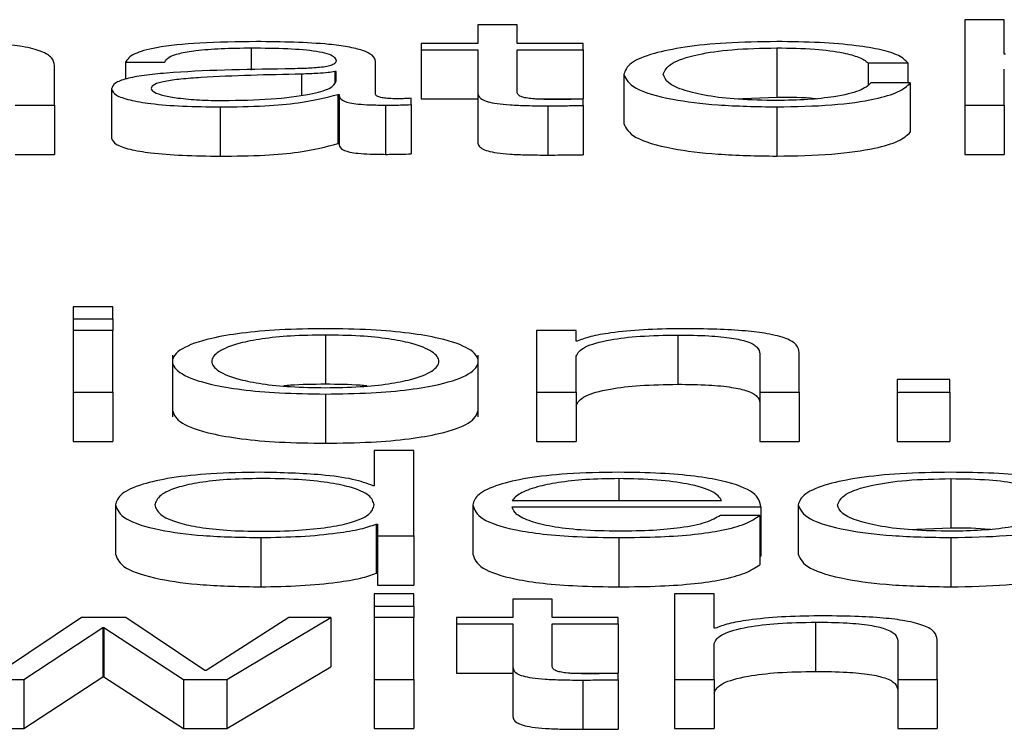
# Paper-space layout 'SHEET 2' of a CAD drawing. Units: inches. Extents: x 0.1 to 10.8, y 0.2 to 8.4.
# Drawn here: x 3.9 to 3.9, y 7 to 7.1 of the extents above; entities that cross this region are included whole.
import ezdxf

# ---------------------------------------------------------------- set-up
doc = ezdxf.new("R2010")
doc.units = ezdxf.units.IN
doc.header["$MEASUREMENT"] = 0

psp = doc.layouts.new('SHEET 2')

# ---------------------------------------------------------------- linework, layer by layer
at = {"color": 7, "linetype": 'Continuous', "lineweight": 25}
for p, q in [((3.90524577, 7.05649556), (3.90524577, 7.05630979)), ((3.90564074, 7.05649556), (3.90524577, 7.05649556)), ((3.90564074, 7.05630979), (3.90564074, 7.05649556)), ((3.91052151, 7.05654713), (3.91012654, 7.05654713)), ((3.91012654, 7.05654713), (3.91012654, 7.05569146)), ((3.91052151, 7.05620327), (3.91052151, 7.05654713)), ((3.9046804, 7.05630979), (3.9046804, 7.05624639)), ((3.90524577, 7.05630979), (3.9046804, 7.05630979)), ((3.90630051, 7.05630979), (3.90564074, 7.05630979)), ((3.90630051, 7.05624639), (3.90630051, 7.05630979)), ((3.9046804, 7.05624639), (3.90524577, 7.05624639)), ((3.9046804, 7.05624639), (3.9046804, 7.05575311)), ((3.90524577, 7.05624639), (3.90524577, 7.0558232)), ((3.90564074, 7.05624639), (3.90630051, 7.05624639)), ((3.90564074, 7.05582918), (3.90564074, 7.05624639)), ((3.90630051, 7.05624639), (3.90630051, 7.05575311)), ((3.9082413, 7.0562644), (3.9082413, 7.05577112)), ((3.91053412, 7.05620327), (3.91052151, 7.05620327)), ((3.90171555, 7.05612056), (3.90211052, 7.05612056)), ((3.90171555, 7.05612056), (3.90171555, 7.05595078)), ((3.90422136, 7.05580044), (3.90422136, 7.05612895)), ((3.90915836, 7.05611575), (3.90955401, 7.05611575)), ((3.90915836, 7.05611575), (3.90915836, 7.05589643)), ((3.90955401, 7.05611575), (3.90955401, 7.05591307)), ((3.901005, 7.05569146), (3.901005, 7.05608942)), ((3.90382605, 7.05602946), (3.90381378, 7.05602946)), ((3.90381378, 7.05602946), (3.90381378, 7.05591819)), ((3.90382605, 7.05593108), (3.90382605, 7.05602946)), ((3.90670946, 7.05600059), (3.90670946, 7.05550731)), ((3.91052151, 7.05569146), (3.91052151, 7.05605222)), ((3.90957923, 7.05591307), (3.90918358, 7.05591307)), ((3.90957923, 7.05591307), (3.90957923, 7.05541979)), ((3.90157753, 7.05585435), (3.90157753, 7.05536107)), ((3.90384513, 7.05579921), (3.90385774, 7.05579921)), ((3.90384513, 7.05579921), (3.90384513, 7.05530593)), ((3.90385774, 7.05579921), (3.90385774, 7.05530593)), ((3.90524577, 7.0558232), (3.90524577, 7.05532992)), ((3.90457919, 7.05569627), (3.90457919, 7.05575967)), ((3.90457919, 7.05569627), (3.90457919, 7.05520299)), ((3.9046804, 7.05575311), (3.90524577, 7.05575311)), ((3.90582322, 7.05575311), (3.90630051, 7.05575311)), ((3.90630051, 7.05568671), (3.90630051, 7.05575128)), ((3.90781745, 7.05575426), (3.9082413, 7.05577112)), ((3.90061003, 7.05569146), (3.901005, 7.05569146)), ((3.901005, 7.05569146), (3.901005, 7.05519818)), ((3.90266362, 7.05567351), (3.90266362, 7.05518023)), ((3.90432189, 7.05569146), (3.90432189, 7.05519818)), ((3.90594848, 7.05568431), (3.90594848, 7.05519103)), ((3.90630051, 7.05568671), (3.90630051, 7.05519343)), ((3.9082413, 7.05567351), (3.9082413, 7.05518023)), ((3.91012654, 7.05569146), (3.91052151, 7.05569146)), ((3.91012654, 7.05569146), (3.91012654, 7.05519818)), ((3.91052151, 7.05569146), (3.91052151, 7.05519818)), ((3.90384513, 7.05530593), (3.90385774, 7.05530593)), ((3.90061003, 7.05519818), (3.901005, 7.05519818)), ((3.91012654, 7.05519818), (3.91052151, 7.05519818)), ((3.90158911, 7.0536706), (3.9011938, 7.0536706)), ((3.9011938, 7.0536706), (3.9011938, 7.05354965)), ((3.90158911, 7.05354965), (3.90158911, 7.0536706)), ((3.9011938, 7.05354965), (3.90158911, 7.05354965)), ((3.9011938, 7.05354965), (3.9011938, 7.05343326)), ((3.90158911, 7.05354965), (3.90158911, 7.05343326)), ((3.90158911, 7.05343326), (3.9011938, 7.05343326)), ((3.9011938, 7.05343326), (3.9011938, 7.05281499)), ((3.90158911, 7.05281499), (3.90158911, 7.05343326)), ((3.90623099, 7.05343326), (3.90583602, 7.05343326)), ((3.90583602, 7.05343326), (3.90583602, 7.05281499)), ((3.90623099, 7.05332674), (3.90623099, 7.05343326)), ((3.90371904, 7.05338787), (3.90371904, 7.05289459)), ((3.90724926, 7.05338787), (3.90724926, 7.05289459)), ((3.9062436, 7.05332674), (3.90623099, 7.05332674)), ((3.90218652, 7.05318572), (3.90218652, 7.05256912)), ((3.90525122, 7.05256912), (3.90525122, 7.05318572)), ((3.90623099, 7.05281499), (3.90623099, 7.05317576)), ((3.90807227, 7.05320092), (3.90807227, 7.05281499)), ((3.90846724, 7.05281499), (3.90846724, 7.05321288)), ((3.90944769, 7.05294186), (3.90944769, 7.05281499)), ((3.90997455, 7.05294186), (3.90944769, 7.05294186)), ((3.90997455, 7.05281499), (3.90997455, 7.05294186)), ((3.9011938, 7.05281499), (3.90158911, 7.05281499)), ((3.9011938, 7.05281499), (3.9011938, 7.05232171)), ((3.90158911, 7.05281499), (3.90158911, 7.05232171)), ((3.90371904, 7.05279698), (3.90371904, 7.0523037)), ((3.90583602, 7.05281499), (3.90623099, 7.05281499)), ((3.90583602, 7.05281499), (3.90583602, 7.05232171)), ((3.90623099, 7.05281499), (3.90623099, 7.05232171)), ((3.90807227, 7.05281499), (3.90846724, 7.05281499)), ((3.90807227, 7.05281499), (3.90807227, 7.05232171)), ((3.90846724, 7.05281499), (3.90846724, 7.05232171)), ((3.90944769, 7.05281499), (3.90997455, 7.05281499)), ((3.90944769, 7.05281499), (3.90944769, 7.05232171)), ((3.90997455, 7.05281499), (3.90997455, 7.05232171)), ((3.9011938, 7.05232171), (3.90158911, 7.05232171)), ((3.90583602, 7.05232171), (3.90623099, 7.05232171)), ((3.90807227, 7.05232171), (3.90846724, 7.05232171)), ((3.90944769, 7.05232171), (3.90997455, 7.05232171)), ((3.90420943, 7.05223237), (3.90420943, 7.05187772)), ((3.90460441, 7.05223237), (3.90420943, 7.05223237)), ((3.90460441, 7.0513767), (3.90460441, 7.05223237)), ((3.90998681, 7.05194964), (3.90998681, 7.05145636)), ((3.90420943, 7.05187772), (3.90419682, 7.05187772)), ((3.90161501, 7.05168576), (3.90161501, 7.05119248)), ((3.90519567, 7.05168596), (3.90519567, 7.05119268)), ((3.90558997, 7.05172894), (3.90768922, 7.05172894)), ((3.90558997, 7.05166554), (3.90808351, 7.05166554)), ((3.90808351, 7.05166554), (3.90808351, 7.05117226)), ((3.90845565, 7.05168576), (3.90845565, 7.05119248)), ((3.90807159, 7.05158049), (3.90767661, 7.05158049)), ((3.90807159, 7.05158049), (3.90807159, 7.05108721)), ((3.90422818, 7.051494), (3.90422818, 7.05100072)), ((3.90422818, 7.051494), (3.90424079, 7.051494)), ((3.90424079, 7.051494), (3.90424079, 7.0513767)), ((3.9095626, 7.05143948), (3.90998681, 7.05145636)), ((3.90307188, 7.05135875), (3.90307188, 7.05086547)), ((3.90424079, 7.0513767), (3.90460441, 7.0513767)), ((3.90424079, 7.0513767), (3.90424079, 7.05088342)), ((3.90460441, 7.0513767), (3.90460441, 7.05088342)), ((3.90665834, 7.05135875), (3.90665834, 7.05086547)), ((3.90998681, 7.05135875), (3.90998681, 7.05086547)), ((3.90807159, 7.05117226), (3.90808351, 7.05117226)), ((3.90422818, 7.05100072), (3.90424079, 7.05100072)), ((3.90424079, 7.05088342), (3.90460441, 7.05088342)), ((3.90460441, 7.05079407), (3.90420909, 7.05079407)), ((3.90420909, 7.05079407), (3.90420909, 7.05067312)), ((3.90460441, 7.05067312), (3.90460441, 7.05079407)), ((3.90721791, 7.05079407), (3.90721791, 7.0499384)), ((3.90761323, 7.05079407), (3.90721791, 7.05079407)), ((3.90761323, 7.05045021), (3.90761323, 7.05079407)), ((3.90420909, 7.05067312), (3.90460441, 7.05067312)), ((3.90420909, 7.05067312), (3.90420909, 7.05055673)), ((3.90460441, 7.05067312), (3.90460441, 7.05055673)), ((3.90559746, 7.0507425), (3.90559746, 7.05055673)), ((3.90599244, 7.0507425), (3.90559746, 7.0507425)), ((3.90599244, 7.05055673), (3.90599244, 7.0507425)), ((3.90127525, 7.05055673), (3.90048428, 7.05002696)), ((3.901721, 7.05055673), (3.90127525, 7.05055673)), ((3.90251265, 7.05002696), (3.901721, 7.05055673)), ((3.9033544, 7.05055673), (3.90252526, 7.05002696)), ((3.90273246, 7.0499384), (3.90377527, 7.05055673)), ((3.90377527, 7.05055673), (3.9033544, 7.05055673)), ((3.90377527, 7.05055673), (3.90377527, 7.05006345)), ((3.90460441, 7.05055673), (3.90420909, 7.05055673)), ((3.90420909, 7.05055673), (3.90420909, 7.0499384)), ((3.90460441, 7.0499384), (3.90460441, 7.05055673)), ((3.9050321, 7.05055673), (3.9050321, 7.05049333)), ((3.90559746, 7.05055673), (3.9050321, 7.05055673)), ((3.9050321, 7.05049333), (3.90559746, 7.05049333)), ((3.9050321, 7.05049333), (3.9050321, 7.05000005)), ((3.90559746, 7.05049333), (3.90559746, 7.05007014)), ((3.90665186, 7.05055673), (3.90599244, 7.05055673)), ((3.90599244, 7.05049333), (3.90665186, 7.05049333)), ((3.90599244, 7.05007612), (3.90599244, 7.05049333)), ((3.90665186, 7.05049333), (3.90665186, 7.05055673)), ((3.90665186, 7.05049333), (3.90665186, 7.05000005)), ((3.90863082, 7.05051134), (3.90863082, 7.05001806)), ((3.90069795, 7.0499384), (3.90148858, 7.0504586)), ((3.90148858, 7.0504586), (3.90150119, 7.0504586)), ((3.90148858, 7.0504586), (3.90148858, 7.04996532)), ((3.90150119, 7.0504586), (3.90229898, 7.0499384)), ((3.90150119, 7.0504586), (3.90150119, 7.04996532)), ((3.90762549, 7.05045021), (3.90761323, 7.05045021)), ((3.90761323, 7.0499384), (3.90761323, 7.05029922)), ((3.90945416, 7.05032439), (3.90945416, 7.0499384)), ((3.90984914, 7.0499384), (3.90984914, 7.05033635)), ((3.90252526, 7.05002696), (3.90251265, 7.05002696)), ((3.90273246, 7.04944512), (3.90377527, 7.05006345)), ((3.9050321, 7.05000005), (3.90559746, 7.05000005)), ((3.90559746, 7.05007014), (3.90559746, 7.04957686)), ((3.90617491, 7.05000005), (3.90665186, 7.05000005)), ((3.90665186, 7.04993365), (3.90665186, 7.04999822)), ((3.90026447, 7.0499384), (3.90069795, 7.0499384)), ((3.90069795, 7.04944512), (3.90148858, 7.04996532)), ((3.90069795, 7.0499384), (3.90069795, 7.04944512)), ((3.90148858, 7.04996532), (3.90150119, 7.04996532)), ((3.90150119, 7.04996532), (3.90229898, 7.04944512)), ((3.90229898, 7.0499384), (3.90273246, 7.0499384)), ((3.90229898, 7.0499384), (3.90229898, 7.04944512)), ((3.90273246, 7.0499384), (3.90273246, 7.04944512)), ((3.90420909, 7.0499384), (3.90420909, 7.04944512)), ((3.90420909, 7.0499384), (3.90460441, 7.0499384)), ((3.90460441, 7.0499384), (3.90460441, 7.04944512)), ((3.90630017, 7.04993125), (3.90630017, 7.04943797)), ((3.90665186, 7.04993365), (3.90665186, 7.04944037)), ((3.90721791, 7.0499384), (3.90721791, 7.04944512)), ((3.90721791, 7.0499384), (3.90761323, 7.0499384)), ((3.90761323, 7.0499384), (3.90761323, 7.04944512)), ((3.90945416, 7.0499384), (3.90945416, 7.04944512)), ((3.90945416, 7.0499384), (3.90984914, 7.0499384)), ((3.90984914, 7.0499384), (3.90984914, 7.04944512)), ((3.90026447, 7.04944512), (3.90069795, 7.04944512)), ((3.90229898, 7.04944512), (3.90273246, 7.04944512)), ((3.90420909, 7.04944512), (3.90460441, 7.04944512)), ((3.90721791, 7.04944512), (3.90761323, 7.04944512)), ((3.90945416, 7.04944512), (3.90984914, 7.04944512))]:
    psp.add_line(p, q, dxfattribs=at)
at = {"color": 8, "linetype": 'Continuous', "lineweight": 25}
for p, q in [((3.90297748, 7.0562644), (3.90297748, 7.0560416)), ((3.90348083, 7.05600176), (3.90348083, 7.05579137)), ((3.90665834, 7.05194964), (3.90665834, 7.05172894))]:
    psp.add_line(p, q, dxfattribs=at)
at = {"color": 7, "linetype": 'Continuous', "lineweight": 25}
for points, knots in [([(3.901005, 7.05608942), (3.90100049, 7.05611501), (3.90099207, 7.05616273), (3.90089304, 7.0562289), (3.90070915, 7.05627806), (3.9004586, 7.05630855), (3.90016016, 7.05632532), (3.89993912, 7.05632692), (3.89981804, 7.0563278)], [0, 0, 0, 0, 0.2020333, 0.3766341, 0.5363793, 0.6672532, 0.8177302, 1, 1, 1, 1]), ([(3.90302792, 7.0563278), (3.90283567, 7.05632561), (3.90247655, 7.05632152), (3.90203152, 7.05627543), (3.90176966, 7.05620287), (3.90173444, 7.0561493), (3.90171555, 7.05612056)], [0, 0, 0, 0, 0.30021961, 0.56079204, 0.76437558, 1, 1, 1, 1]), ([(3.90422136, 7.05612895), (3.90421591, 7.05614979), (3.90420595, 7.05618785), (3.90410634, 7.05623849), (3.90395294, 7.056276), (3.90361506, 7.05632059), (3.90328215, 7.05632468), (3.90302792, 7.0563278)], [0, 0, 0, 0, 0.1808117, 0.3302541, 0.4625138, 0.589536, 1, 1, 1, 1]), ([(3.9082413, 7.0563278), (3.90806899, 7.05632519), (3.90774117, 7.05632023), (3.90730986, 7.05627573), (3.9069748, 7.05620606), (3.90675009, 7.0561113), (3.9067233, 7.05603832), (3.90670946, 7.05600059)], [0, 0, 0, 0, 0.1996444, 0.3798147, 0.5556257, 0.770283, 1, 1, 1, 1]), ([(3.90955401, 7.05611575), (3.90953038, 7.05614016), (3.90948562, 7.0561864), (3.90930067, 7.05624601), (3.90902944, 7.05629223), (3.90866522, 7.05632265), (3.90838635, 7.05632604), (3.9082413, 7.0563278)], [0, 0, 0, 0, 0.2041949, 0.3867176, 0.5611346, 0.7717412, 1, 1, 1, 1]), ([(3.90211052, 7.05612056), (3.90211847, 7.05613766), (3.90213327, 7.05616949), (3.90224696, 7.05621114), (3.90243004, 7.05624224), (3.90268268, 7.05626141), (3.90287564, 7.05626337), (3.90297748, 7.0562644)], [0, 0, 0, 0, 0.2067458, 0.3848638, 0.5544189, 0.7648077, 1, 1, 1, 1]), ([(3.90297748, 7.0562644), (3.90309995, 7.05626357), (3.90332812, 7.05626203), (3.90359985, 7.05624054), (3.90374553, 7.05620861), (3.90381555, 7.05617559), (3.90382235, 7.05615083), (3.90382605, 7.05613734)], [0, 0, 0, 0, 0.2977646, 0.5547668, 0.685344, 0.8285902, 1, 1, 1, 1]), ([(3.90710443, 7.05600059), (3.90712058, 7.05603719), (3.9071521, 7.0561086), (3.90740627, 7.05619684), (3.90779251, 7.05625498), (3.90808746, 7.05626117), (3.9082413, 7.0562644)], [0, 0, 0, 0, 0.2876413, 0.5611378, 0.7710906, 1, 1, 1, 1]), ([(3.9082413, 7.0562644), (3.9083721, 7.05626238), (3.90861812, 7.05625858), (3.90890543, 7.05622044), (3.9090788, 7.05617063), (3.90913094, 7.05613467), (3.90915836, 7.05611575)], [0, 0, 0, 0, 0.2952959, 0.5553977, 0.7661512, 1, 1, 1, 1]), ([(3.90382605, 7.05613734), (3.90382456, 7.05612886), (3.90382189, 7.05611364), (3.90379104, 7.05609326), (3.90373681, 7.05607801), (3.90364365, 7.05606543), (3.90349961, 7.05605764), (3.90338248, 7.05605495), (3.90331759, 7.05605346)], [0, 0, 0, 0, 0.1725121, 0.3093859, 0.4263336, 0.5407647, 0.7456136, 1, 1, 1, 1]), ([(3.90331759, 7.05605346), (3.9029081, 7.0560477), (3.9024123, 7.05604072), (3.90189875, 7.05599115), (3.90171467, 7.05595719), (3.90159496, 7.05590982), (3.90158366, 7.05587387), (3.90157753, 7.05585435)], [0, 0, 0, 0, 0.5330398, 0.6453975, 0.7525999, 0.8656646, 1, 1, 1, 1]), ([(3.90348083, 7.05600176), (3.90313966, 7.0559947), (3.90272563, 7.05598613), (3.90227489, 7.0559536), (3.90210742, 7.05593138), (3.90199026, 7.05589871), (3.90197865, 7.05587285), (3.9019725, 7.05585916)], [0, 0, 0, 0, 0.55585467, 0.6745638, 0.78149213, 0.88439191, 1, 1, 1, 1]), ([(3.90381378, 7.05602946), (3.90379273, 7.05602488), (3.90374723, 7.05601496), (3.9036261, 7.05600713), (3.90353563, 7.05600379), (3.90348083, 7.05600176)], [0, 0, 0, 0, 0.2533021, 0.5476657, 1, 1, 1, 1]), ([(3.90670946, 7.05600059), (3.90673119, 7.05595295), (3.90677301, 7.0558613), (3.90713515, 7.05575094), (3.90765711, 7.05568392), (3.9080399, 7.0556771), (3.9082413, 7.05567351)], [0, 0, 0, 0, 0.2896116, 0.5571817, 0.7670278, 1, 1, 1, 1]), ([(3.9082413, 7.05573691), (3.90810974, 7.05573923), (3.90785807, 7.05574367), (3.90753566, 7.05578243), (3.90729381, 7.05584021), (3.90713469, 7.05591512), (3.90711463, 7.05597177), (3.90710443, 7.05600059)], [0, 0, 0, 0, 0.1962947, 0.3755262, 0.554328, 0.7733226, 1, 1, 1, 1]), ([(3.90269497, 7.05573691), (3.90285889, 7.05573997), (3.90317714, 7.0557459), (3.90355591, 7.05579289), (3.90379069, 7.05585826), (3.90381396, 7.05590618), (3.90382605, 7.05593108)], [0, 0, 0, 0, 0.2883741, 0.5598564, 0.7713034, 1, 1, 1, 1]), ([(3.90918358, 7.05591307), (3.90915542, 7.05588594), (3.90910121, 7.0558337), (3.90885123, 7.05577642), (3.90855321, 7.05574277), (3.90834611, 7.05573888), (3.9082413, 7.05573691)], [0, 0, 0, 0, 0.2971299, 0.5721191, 0.7834551, 1, 1, 1, 1]), ([(3.9082413, 7.05567351), (3.90843116, 7.05567715), (3.90879892, 7.05568419), (3.90922387, 7.05574528), (3.90948453, 7.05582479), (3.90954656, 7.05588261), (3.90957923, 7.05591307)], [0, 0, 0, 0, 0.279881, 0.5421224, 0.7588433, 1, 1, 1, 1]), ([(3.90157753, 7.05585435), (3.90158561, 7.05583307), (3.90160074, 7.05579321), (3.90174688, 7.05574109), (3.90197988, 7.05570213), (3.90229634, 7.0556776), (3.90253769, 7.05567491), (3.90266362, 7.05567351)], [0, 0, 0, 0, 0.2046332, 0.3832793, 0.555454, 0.7680522, 1, 1, 1, 1]), ([(3.9019725, 7.05585916), (3.90197895, 7.05584584), (3.90199144, 7.05582005), (3.90209461, 7.0557863), (3.9022498, 7.0557595), (3.90245567, 7.05574067), (3.90261443, 7.05573818), (3.90269497, 7.05573691)], [0, 0, 0, 0, 0.1941993, 0.376024, 0.5569116, 0.7752009, 1, 1, 1, 1]), ([(3.90266362, 7.05567351), (3.90281562, 7.05567493), (3.90309179, 7.0556775), (3.90353459, 7.0557172), (3.90372667, 7.05576792), (3.90384513, 7.05579921)], [0, 0, 0, 0, 0.31938282, 0.58026086, 1, 1, 1, 1]), ([(3.90385774, 7.05579921), (3.90385891, 7.0557829), (3.90386102, 7.05575346), (3.903933, 7.05571778), (3.90405125, 7.05570037), (3.9041759, 7.05569255), (3.90426965, 7.05569185), (3.90432189, 7.05569146)], [0, 0, 0, 0, 0.3016612, 0.5445965, 0.6701658, 0.8162038, 1, 1, 1, 1]), ([(3.90445378, 7.05575486), (3.90442702, 7.05575513), (3.90437751, 7.05575562), (3.90431094, 7.05576081), (3.90425892, 7.05577003), (3.90422607, 7.05578386), (3.90422301, 7.05579464), (3.90422136, 7.05580044)], [0, 0, 0, 0, 0.2107222, 0.3898152, 0.5555552, 0.7605403, 1, 1, 1, 1]), ([(3.90524577, 7.0558232), (3.90524658, 7.05580979), (3.90524805, 7.05578537), (3.90527954, 7.05575209), (3.90534002, 7.05572542), (3.90543836, 7.05570516), (3.90557577, 7.05569209), (3.90575023, 7.0556852), (3.9058782, 7.05568462), (3.90594848, 7.05568431)], [0, 0, 0, 0, 0.1767671, 0.3216771, 0.4433766, 0.5549657, 0.6782433, 0.8233044, 1, 1, 1, 1]), ([(3.90596108, 7.05574771), (3.90592584, 7.05574839), (3.90586228, 7.05574962), (3.90577837, 7.05575547), (3.90571655, 7.05576453), (3.90566765, 7.05577932), (3.90564262, 7.05580156), (3.90564141, 7.05581937), (3.90564074, 7.05582918)], [0, 0, 0, 0, 0.1721271, 0.3104595, 0.4293969, 0.5450665, 0.7491938, 1, 1, 1, 1]), ([(3.90432189, 7.05569146), (3.90437208, 7.05569158), (3.90445863, 7.05569179), (3.90454352, 7.05569495), (3.90457919, 7.05569627)], [0, 0, 0, 0, 0.5798051, 1, 1, 1, 1]), ([(3.90457919, 7.05575967), (3.90455741, 7.05575826), (3.90451666, 7.05575563), (3.90447376, 7.0557551), (3.90445378, 7.05575486)], [0, 0, 0, 0, 0.5343075, 1, 1, 1, 1]), ([(3.90630051, 7.05575128), (3.9062372, 7.05575013), (3.90612429, 7.05574808), (3.9060109, 7.05574782), (3.90596108, 7.05574771)], [0, 0, 0, 0, 0.560709, 1, 1, 1, 1]), ([(3.9082413, 7.05577112), (3.90837832, 7.05577145), (3.90852126, 7.05577179), (3.90863229, 7.05575713), (3.90863688, 7.05575653)], [0, 0, 0, 0, 0.9586244, 1, 1, 1, 1]), ([(3.90594848, 7.05568431), (3.90601412, 7.0556848), (3.90613145, 7.05568567), (3.90624881, 7.05568639), (3.90630051, 7.05568671)], [0, 0, 0, 0, 0.5594659, 1, 1, 1, 1]), ([(3.90670946, 7.05550731), (3.90673119, 7.05545967), (3.90677301, 7.05536802), (3.90713515, 7.05525766), (3.90765711, 7.05519064), (3.9080399, 7.05518382), (3.9082413, 7.05518023)], [0, 0, 0, 0, 0.28961161, 0.55718166, 0.76702777, 1, 1, 1, 1]), ([(3.9082413, 7.05518023), (3.90843116, 7.05518387), (3.90879892, 7.05519091), (3.90922387, 7.055252), (3.90948453, 7.05533151), (3.90954656, 7.05538933), (3.90957923, 7.05541979)], [0, 0, 0, 0, 0.279881, 0.5421224, 0.7588433, 1, 1, 1, 1]), ([(3.90157753, 7.05536107), (3.90158561, 7.05533979), (3.90160074, 7.05529993), (3.90174688, 7.05524781), (3.90197988, 7.05520885), (3.90229634, 7.05518432), (3.90253769, 7.05518163), (3.90266362, 7.05518023)], [0, 0, 0, 0, 0.2046332, 0.3832793, 0.555454, 0.7680522, 1, 1, 1, 1]), ([(3.90266362, 7.05518023), (3.90281562, 7.05518165), (3.90309179, 7.05518422), (3.90353459, 7.05522392), (3.90372667, 7.05527464), (3.90384513, 7.05530593)], [0, 0, 0, 0, 0.31938282, 0.58026086, 1, 1, 1, 1]), ([(3.90385774, 7.05530593), (3.90385891, 7.05528962), (3.90386102, 7.05526018), (3.903933, 7.0552245), (3.90405125, 7.05520709), (3.9041759, 7.05519927), (3.90426965, 7.05519857), (3.90432189, 7.05519818)], [0, 0, 0, 0, 0.30166124, 0.54459653, 0.67016576, 0.81620377, 1, 1, 1, 1]), ([(3.90524577, 7.05532992), (3.90524658, 7.05531651), (3.90524805, 7.05529209), (3.90527954, 7.05525881), (3.90534002, 7.05523214), (3.90543836, 7.05521188), (3.90557577, 7.05519881), (3.90575023, 7.05519192), (3.9058782, 7.05519134), (3.90594848, 7.05519103)], [0, 0, 0, 0, 0.1767671, 0.3216771, 0.4433766, 0.5549657, 0.6782433, 0.8233044, 1, 1, 1, 1]), ([(3.90432189, 7.05519818), (3.90437208, 7.0551983), (3.90445863, 7.05519851), (3.90454352, 7.05520167), (3.90457919, 7.05520299)], [0, 0, 0, 0, 0.5798051, 1, 1, 1, 1]), ([(3.90594848, 7.05519103), (3.90601412, 7.05519152), (3.90613145, 7.05519239), (3.90624881, 7.05519311), (3.90630051, 7.05519343)], [0, 0, 0, 0, 0.5594659, 1, 1, 1, 1]), ([(3.90371904, 7.05345127), (3.90356411, 7.05344917), (3.90326889, 7.05344517), (3.90287252, 7.05340961), (3.90251152, 7.05334727), (3.90224557, 7.05324904), (3.90215589, 7.05312409), (3.90224558, 7.05299914), (3.90251156, 7.05290095), (3.90287254, 7.05283864), (3.9032689, 7.05280308), (3.90356411, 7.05279908), (3.90371904, 7.05279698)], [0, 0, 0, 0, 0.089883, 0.1712728, 0.2497877, 0.3702698, 0.50006, 0.6297745, 0.750222, 0.828729, 0.9101171, 1, 1, 1, 1]), ([(3.90371904, 7.05279698), (3.90387388, 7.05279908), (3.90416897, 7.05280308), (3.90456517, 7.05283865), (3.90492609, 7.05290096), (3.90519211, 7.05299914), (3.90528187, 7.05312409), (3.90519213, 7.05324904), (3.90492613, 7.05334727), (3.90456519, 7.0534096), (3.90416897, 7.05344517), (3.90387388, 7.05344917), (3.90371904, 7.05345127)], [0, 0, 0, 0, 0.0898456, 0.1712227, 0.2497363, 0.3702053, 0.49994, 0.6297504, 0.750254, 0.8287754, 0.9101543, 1, 1, 1, 1]), ([(3.90728062, 7.05345127), (3.90715389, 7.05344908), (3.90690453, 7.05344477), (3.90659591, 7.05341402), (3.90636477, 7.05337428), (3.90628372, 7.05334248), (3.9062436, 7.05332674)], [0, 0, 0, 0, 0.2920661, 0.5746923, 0.7894831, 1, 1, 1, 1]), ([(3.90846724, 7.05321288), (3.90846272, 7.05323848), (3.90845429, 7.0532862), (3.9083552, 7.05335237), (3.90817131, 7.05340153), (3.90792083, 7.05343201), (3.90762254, 7.05344879), (3.90740162, 7.05345039), (3.90728062, 7.05345127)], [0, 0, 0, 0, 0.2020736, 0.3767149, 0.536494, 0.6673715, 0.8178142, 1, 1, 1, 1]), ([(3.90371904, 7.05338787), (3.90360076, 7.05338601), (3.90337452, 7.05338246), (3.90307666, 7.05335141), (3.90281295, 7.05329896), (3.90262576, 7.05322081), (3.90255887, 7.05312409), (3.9026258, 7.05302739), (3.902813, 7.0529493), (3.90307667, 7.05289685), (3.90337451, 7.0528658), (3.90360076, 7.05286224), (3.90371904, 7.05286038)], [0, 0, 0, 0, 0.0883622, 0.1690271, 0.2484557, 0.3715773, 0.5000863, 0.6284619, 0.7515414, 0.8309686, 0.911637, 1, 1, 1, 1]), ([(3.90371904, 7.05286038), (3.90383722, 7.05286224), (3.90406332, 7.0528658), (3.90436096, 7.05289686), (3.90462448, 7.0529493), (3.9048116, 7.05302739), (3.90487852, 7.05312409), (3.90481164, 7.05322081), (3.90462452, 7.05329895), (3.90436096, 7.05335141), (3.90406332, 7.05338245), (3.90383722, 7.05338601), (3.90371904, 7.05338787)], [0, 0, 0, 0, 0.0883171, 0.1689659, 0.2483953, 0.3715018, 0.4999136, 0.628459, 0.7516076, 0.8310384, 0.9116837, 1, 1, 1, 1]), ([(3.90623099, 7.05317576), (3.90624857, 7.05320762), (3.90628201, 7.05326825), (3.90653122, 7.05333967), (3.90687411, 7.0533814), (3.90712045, 7.05338565), (3.90724926, 7.05338787)], [0, 0, 0, 0, 0.2964344, 0.5639017, 0.7719447, 1, 1, 1, 1]), ([(3.90724926, 7.05338787), (3.90735513, 7.0533867), (3.90754721, 7.05338458), (3.90779679, 7.05336037), (3.9079684, 7.05331972), (3.90806014, 7.05326453), (3.90806805, 7.05322303), (3.90807227, 7.05320092)], [0, 0, 0, 0, 0.2154575, 0.3908935, 0.5549965, 0.7629805, 1, 1, 1, 1]), ([(3.90371904, 7.05289459), (3.90359789, 7.05289402), (3.90345081, 7.05289333), (3.90332595, 7.05287986), (3.90330393, 7.05287749)], [0, 0, 0, 0, 0.823695, 1, 1, 1, 1]), ([(3.90413381, 7.05287749), (3.90411181, 7.05287986), (3.90398707, 7.05289333), (3.90384009, 7.05289402), (3.90371904, 7.05289459)], [0, 0, 0, 0, 0.1763451, 1, 1, 1, 1]), ([(3.90623099, 7.05268248), (3.90624857, 7.05271434), (3.90628201, 7.05277497), (3.90653122, 7.05284639), (3.90687411, 7.05288812), (3.90712045, 7.05289237), (3.90724926, 7.05289459)], [0, 0, 0, 0, 0.2964344, 0.5639017, 0.7719447, 1, 1, 1, 1]), ([(3.90724926, 7.05289459), (3.90735513, 7.05289342), (3.90754721, 7.0528913), (3.90779679, 7.05286709), (3.9079684, 7.05282644), (3.90806014, 7.05277125), (3.90806805, 7.05272975), (3.90807227, 7.05270764)], [0, 0, 0, 0, 0.2154575, 0.3908935, 0.5549965, 0.7629805, 1, 1, 1, 1]), ([(3.90218652, 7.05263078), (3.90220407, 7.05258812), (3.90223792, 7.05250586), (3.90251279, 7.05240767), (3.90287226, 7.05234536), (3.90326898, 7.0523098), (3.90356414, 7.0523058), (3.90371904, 7.0523037)], [0, 0, 0, 0, 0.2594601, 0.500384, 0.657417, 0.8202127, 1, 1, 1, 1]), ([(3.90371904, 7.0523037), (3.90387385, 7.0523058), (3.90416889, 7.0523098), (3.90456545, 7.05234537), (3.90492486, 7.05240768), (3.90519978, 7.05250586), (3.90523366, 7.05258812), (3.90525122, 7.05263078)], [0, 0, 0, 0, 0.17971274, 0.3424866, 0.49953253, 0.74049944, 1, 1, 1, 1]), ([(3.90307188, 7.05201297), (3.90290237, 7.05201039), (3.90258188, 7.05200551), (3.90216501, 7.0519602), (3.9018518, 7.05188964), (3.90165031, 7.05179511), (3.90162706, 7.05172308), (3.90161501, 7.05168576)], [0, 0, 0, 0, 0.2000035, 0.3781227, 0.5526099, 0.7681886, 1, 1, 1, 1]), ([(3.90420943, 7.05168576), (3.90419925, 7.05171786), (3.90417928, 7.05178084), (3.90400709, 7.05185935), (3.90374927, 7.05191326), (3.90343831, 7.05194375), (3.90308405, 7.05195284), (3.90273595, 7.05194356), (3.90245063, 7.05191247), (3.9022092, 7.05185864), (3.90204188, 7.05178068), (3.902021, 7.05171786), (3.90201033, 7.05168576)], [0, 0, 0, 0, 0.1270901, 0.2493047, 0.3288491, 0.4122107, 0.5083414, 0.5953952, 0.6737295, 0.751212, 0.8728924, 1, 1, 1, 1]), ([(3.90419682, 7.05187772), (3.90413642, 7.05190045), (3.90401699, 7.05194541), (3.90362027, 7.05200003), (3.903281, 7.05200804), (3.90307188, 7.05201297)], [0, 0, 0, 0, 0.281877, 0.5573676, 1, 1, 1, 1]), ([(3.90665834, 7.05201297), (3.90648282, 7.05201023), (3.9061531, 7.05200509), (3.90573038, 7.05195727), (3.90542304, 7.05188496), (3.90523031, 7.05179167), (3.90520735, 7.05172159), (3.90519567, 7.05168596)], [0, 0, 0, 0, 0.2067835, 0.3884568, 0.5648023, 0.7786995, 1, 1, 1, 1]), ([(3.90665834, 7.05194964), (3.90654536, 7.05194769), (3.90632783, 7.05194396), (3.90604396, 7.05191213), (3.90581881, 7.05186436), (3.90565506, 7.05180185), (3.90561187, 7.05175347), (3.90558997, 7.05172894)], [0, 0, 0, 0, 0.19482909, 0.37511188, 0.55514071, 0.77443376, 1, 1, 1, 1]), ([(3.90808351, 7.05166554), (3.90807409, 7.05171345), (3.90805586, 7.05180613), (3.9077831, 7.05191415), (3.90742496, 7.05197599), (3.9070673, 7.05200768), (3.90679996, 7.05201114), (3.90665834, 7.05201297)], [0, 0, 0, 0, 0.2874778, 0.5561621, 0.6937251, 0.837758, 1, 1, 1, 1]), ([(3.90768922, 7.05172894), (3.90766893, 7.05176024), (3.90762928, 7.0518214), (3.90738513, 7.05189469), (3.9070435, 7.05194179), (3.90678981, 7.05194696), (3.90665834, 7.05194964)], [0, 0, 0, 0, 0.286634, 0.5601705, 0.7720484, 1, 1, 1, 1]), ([(3.90998681, 7.05201297), (3.90981452, 7.05201036), (3.90948677, 7.05200541), (3.90905558, 7.0519609), (3.90872071, 7.05189123), (3.90849623, 7.05179646), (3.90846948, 7.05172349), (3.90845565, 7.05168576)], [0, 0, 0, 0, 0.1996527, 0.3797999, 0.5555896, 0.7702502, 1, 1, 1, 1]), ([(3.90884995, 7.05168576), (3.9088661, 7.05172238), (3.9088976, 7.0517938), (3.90915176, 7.05188207), (3.90953803, 7.05194022), (3.90983297, 7.05194641), (3.90998681, 7.05194964)], [0, 0, 0, 0, 0.2877021, 0.5611987, 0.7711261, 1, 1, 1, 1]), ([(3.91129953, 7.05180099), (3.9112759, 7.0518254), (3.91123115, 7.05187163), (3.91104619, 7.05193122), (3.91077494, 7.05197743), (3.91041072, 7.05200783), (3.91013186, 7.05201121), (3.90998681, 7.05201297)], [0, 0, 0, 0, 0.2042008, 0.3867086, 0.5611112, 0.7717196, 1, 1, 1, 1]), ([(3.90998681, 7.05194964), (3.91011762, 7.05194761), (3.91036367, 7.05194381), (3.91065093, 7.05190565), (3.91082429, 7.05185585), (3.91087645, 7.0518199), (3.91090388, 7.05180099)], [0, 0, 0, 0, 0.2953207, 0.5554733, 0.7662364, 1, 1, 1, 1]), ([(3.90161501, 7.05168576), (3.90163375, 7.05163868), (3.90166964, 7.05154851), (3.90199755, 7.05143752), (3.90249991, 7.051369), (3.90287397, 7.0513623), (3.90307188, 7.05135875)], [0, 0, 0, 0, 0.2922297, 0.55958677, 0.76697928, 1, 1, 1, 1]), ([(3.90201033, 7.05168576), (3.90202101, 7.0516537), (3.90204191, 7.05159093), (3.90220924, 7.05151304), (3.90245065, 7.05145924), (3.90273596, 7.05142816), (3.90308405, 7.05141888), (3.9034383, 7.05142797), (3.90374925, 7.05145846), (3.90400704, 7.05151233), (3.90417925, 7.05159078), (3.90419924, 7.0516537), (3.90420943, 7.05168576)], [0, 0, 0, 0, 0.1270203, 0.2486885, 0.3261911, 0.4045587, 0.4916541, 0.5878307, 0.6712283, 0.7507943, 0.8729972, 1, 1, 1, 1]), ([(3.90519567, 7.05168596), (3.90521222, 7.05163879), (3.90524374, 7.0515489), (3.90553515, 7.05144647), (3.90589921, 7.05139101), (3.90625531, 7.0513633), (3.90651844, 7.05136033), (3.90665834, 7.05135875)], [0, 0, 0, 0, 0.2907058, 0.5540341, 0.6902578, 0.835314, 1, 1, 1, 1]), ([(3.90665834, 7.05142208), (3.9065289, 7.05142434), (3.90628457, 7.05142859), (3.90597748, 7.05146673), (3.90575847, 7.05152186), (3.90562024, 7.05158999), (3.9056, 7.05164049), (3.90558997, 7.05166554)], [0, 0, 0, 0, 0.2074534, 0.3916138, 0.5720938, 0.7877976, 1, 1, 1, 1]), ([(3.90845565, 7.05168576), (3.90847736, 7.05163814), (3.90851912, 7.05154652), (3.90888095, 7.05143617), (3.90940273, 7.05136915), (3.90978545, 7.05136233), (3.90998681, 7.05135875)], [0, 0, 0, 0, 0.2896025, 0.5571589, 0.7669949, 1, 1, 1, 1]), ([(3.90998681, 7.05142208), (3.90985526, 7.05142441), (3.90960357, 7.05142885), (3.90928118, 7.05146762), (3.90903934, 7.05152541), (3.90888022, 7.05160031), (3.90886015, 7.05165695), (3.90884995, 7.05168576)], [0, 0, 0, 0, 0.1963034, 0.3755564, 0.5543839, 0.7733835, 1, 1, 1, 1]), ([(3.90665834, 7.05135875), (3.90679882, 7.05136009), (3.90706122, 7.0513626), (3.90741946, 7.05138788), (3.90771899, 7.051432), (3.90794981, 7.05149789), (3.90802948, 7.05155193), (3.90807159, 7.05158049)], [0, 0, 0, 0, 0.209574, 0.3914632, 0.5615859, 0.768277, 1, 1, 1, 1]), ([(3.90767661, 7.05158049), (3.90763488, 7.05155595), (3.90755444, 7.05150865), (3.90730635, 7.05145593), (3.90699316, 7.05142636), (3.90677485, 7.05142357), (3.90665834, 7.05142208)], [0, 0, 0, 0, 0.2820229, 0.54363355, 0.75644916, 1, 1, 1, 1]), ([(3.90998681, 7.05135875), (3.91017667, 7.05136238), (3.91054441, 7.05136942), (3.91096941, 7.05143049), (3.91123007, 7.05151001), (3.91129208, 7.05156784), (3.91132475, 7.0515983)], [0, 0, 0, 0, 0.279865, 0.5420722, 0.7587867, 1, 1, 1, 1]), ([(3.91092909, 7.0515983), (3.91090093, 7.05157117), (3.91084671, 7.05151893), (3.91059676, 7.05146162), (3.91029875, 7.05142795), (3.91009163, 7.05142405), (3.90998681, 7.05142208)], [0, 0, 0, 0, 0.2971273, 0.5721471, 0.7834837, 1, 1, 1, 1]), ([(3.90307188, 7.05135875), (3.90320656, 7.05136129), (3.90347787, 7.05136641), (3.90381737, 7.05139967), (3.90408339, 7.05144211), (3.90418051, 7.05147692), (3.90422818, 7.051494)], [0, 0, 0, 0, 0.2824374, 0.5689878, 0.7884927, 1, 1, 1, 1]), ([(3.90998681, 7.05145636), (3.91012384, 7.05145668), (3.91026685, 7.05145702), (3.91037791, 7.05144234), (3.91038256, 7.05144173)], [0, 0, 0, 0, 0.9581494, 1, 1, 1, 1]), ([(3.90161501, 7.05119248), (3.90163375, 7.0511454), (3.90166964, 7.05105523), (3.90199755, 7.05094424), (3.90249991, 7.05087572), (3.90287397, 7.05086902), (3.90307188, 7.05086547)], [0, 0, 0, 0, 0.2922297, 0.5595868, 0.7669793, 1, 1, 1, 1]), ([(3.90519567, 7.05119268), (3.90521222, 7.05114551), (3.90524374, 7.05105562), (3.90553515, 7.05095319), (3.90589921, 7.05089773), (3.90625531, 7.05087002), (3.90651844, 7.05086705), (3.90665834, 7.05086547)], [0, 0, 0, 0, 0.2907058, 0.5540341, 0.6902578, 0.835314, 1, 1, 1, 1]), ([(3.90845565, 7.05119248), (3.90847736, 7.05114486), (3.90851912, 7.05105324), (3.90888095, 7.05094289), (3.90940273, 7.05087587), (3.90978545, 7.05086905), (3.90998681, 7.05086547)], [0, 0, 0, 0, 0.2896025, 0.5571589, 0.7669949, 1, 1, 1, 1]), ([(3.90665834, 7.05086547), (3.90679882, 7.05086681), (3.90706122, 7.05086932), (3.90741946, 7.0508946), (3.90771899, 7.05093872), (3.90794981, 7.05100461), (3.90802948, 7.05105865), (3.90807159, 7.05108721)], [0, 0, 0, 0, 0.209574, 0.3914632, 0.5615859, 0.768277, 1, 1, 1, 1]), ([(3.90998681, 7.05086547), (3.91017667, 7.0508691), (3.91054441, 7.05087614), (3.91096941, 7.05093721), (3.91123007, 7.05101673), (3.91129208, 7.05107456), (3.91132475, 7.05110502)], [0, 0, 0, 0, 0.279865, 0.5420722, 0.7587867, 1, 1, 1, 1]), ([(3.90307188, 7.05086547), (3.90320656, 7.05086801), (3.90347787, 7.05087313), (3.90381737, 7.05090639), (3.90408339, 7.05094883), (3.90418051, 7.05098364), (3.90422818, 7.05100072)], [0, 0, 0, 0, 0.2824374, 0.5689878, 0.7884927, 1, 1, 1, 1]), ([(3.90866217, 7.05057474), (3.90853552, 7.05057255), (3.90828626, 7.05056824), (3.90797776, 7.05053749), (3.90774666, 7.05049775), (3.90766561, 7.05046595), (3.90762549, 7.05045021)], [0, 0, 0, 0, 0.2919751, 0.5746032, 0.7894326, 1, 1, 1, 1]), ([(3.90984914, 7.05033635), (3.9098446, 7.05036195), (3.90983615, 7.05040967), (3.90973689, 7.05047585), (3.90955286, 7.050525), (3.90930232, 7.05055548), (3.90900404, 7.05057226), (3.90878314, 7.05057386), (3.90866217, 7.05057474)], [0, 0, 0, 0, 0.202064, 0.3767153, 0.5365284, 0.6674309, 0.8178697, 1, 1, 1, 1]), ([(3.90761323, 7.05029922), (3.90763073, 7.05033109), (3.90766401, 7.05039171), (3.90791308, 7.05046313), (3.90825582, 7.05050487), (3.90850206, 7.05050912), (3.90863082, 7.05051134)], [0, 0, 0, 0, 0.2964827, 0.5639658, 0.7719957, 1, 1, 1, 1]), ([(3.90863082, 7.05051134), (3.90873678, 7.05051017), (3.90892899, 7.05050805), (3.90917873, 7.05048384), (3.90935038, 7.05044319), (3.90944206, 7.050388), (3.90944996, 7.0503465), (3.90945416, 7.05032439)], [0, 0, 0, 0, 0.21559327, 0.39105796, 0.55512508, 0.76304431, 1, 1, 1, 1]), ([(3.90631278, 7.04999465), (3.90627754, 7.04999533), (3.90621397, 7.04999656), (3.90613006, 7.0500024), (3.90606824, 7.05001147), (3.90601934, 7.05002625), (3.90599431, 7.0500485), (3.9059931, 7.05006631), (3.90599244, 7.05007612)], [0, 0, 0, 0, 0.17212713, 0.31045954, 0.42939692, 0.54506647, 0.74919376, 1, 1, 1, 1]), ([(3.90559746, 7.05007014), (3.90559823, 7.05005674), (3.90559964, 7.05003234), (3.90563109, 7.04999908), (3.90569159, 7.04997241), (3.90578995, 7.04995214), (3.90592738, 7.04993905), (3.90610189, 7.04993214), (3.90622989, 7.04993156), (3.90630017, 7.04993125)], [0, 0, 0, 0, 0.1765942, 0.321434, 0.4431466, 0.5548014, 0.678159, 0.8232787, 1, 1, 1, 1]), ([(3.90665186, 7.04999822), (3.90658866, 7.04999707), (3.90647586, 7.04999501), (3.90636258, 7.04999476), (3.90631278, 7.04999465)], [0, 0, 0, 0, 0.560355, 1, 1, 1, 1]), ([(3.90761323, 7.04980594), (3.90763073, 7.04983781), (3.90766401, 7.04989843), (3.90791308, 7.04996985), (3.90825582, 7.05001159), (3.90850206, 7.05001584), (3.90863082, 7.05001806)], [0, 0, 0, 0, 0.2964827, 0.5639658, 0.7719957, 1, 1, 1, 1]), ([(3.90863082, 7.05001806), (3.90873678, 7.05001689), (3.90892899, 7.05001477), (3.90917873, 7.04999056), (3.90935038, 7.04994991), (3.90944206, 7.04989472), (3.90944996, 7.04985322), (3.90945416, 7.04983111)], [0, 0, 0, 0, 0.21559327, 0.39105796, 0.55512508, 0.76304431, 1, 1, 1, 1]), ([(3.90630017, 7.04993125), (3.90636575, 7.04993173), (3.90648297, 7.04993261), (3.90660022, 7.04993333), (3.90665186, 7.04993365)], [0, 0, 0, 0, 0.55952262, 1, 1, 1, 1]), ([(3.90559746, 7.04957686), (3.90559823, 7.04956346), (3.90559964, 7.04953906), (3.90563109, 7.0495058), (3.90569159, 7.04947913), (3.90578995, 7.04945886), (3.90592738, 7.04944577), (3.90610189, 7.04943886), (3.90622989, 7.04943828), (3.90630017, 7.04943797)], [0, 0, 0, 0, 0.1765942, 0.321434, 0.4431466, 0.5548014, 0.678159, 0.8232787, 1, 1, 1, 1]), ([(3.90630017, 7.04943797), (3.90636575, 7.04943845), (3.90648297, 7.04943933), (3.90660022, 7.04944005), (3.90665186, 7.04944037)], [0, 0, 0, 0, 0.5595226, 1, 1, 1, 1])]:
    psp.add_open_spline(points, degree=3, knots=knots, dxfattribs=at)

doc.saveas('drawing.dxf')
